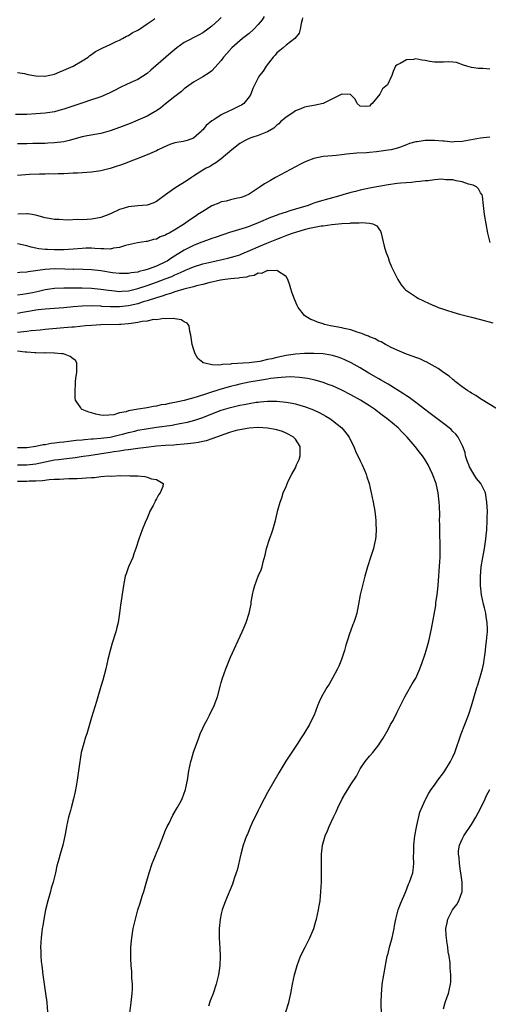
# Model space of a CAD drawing. Units: inches. Extents: x 2529000 to 2532000, y 1542000 to 1545000.
# Drawn here: x 2530491 to 2530593, y 1543365 to 1543577 of the extents above; entities that cross this region are included whole.
import ezdxf

# ---------------------------------------------------------------- set-up
doc = ezdxf.new("R2010")
doc.units = ezdxf.units.IN
doc.header["$MEASUREMENT"] = 0
doc.layers.add('LD25291542_2ft', color=52, linetype='Continuous')

msp = doc.modelspace()

# ---------------------------------------------------------------- linework, layer by layer
at = {"layer": 'LD25291542_2ft'}
for points, elevation in [([(2530535, 1543577.55), (2530534.48, 1543577), (2530533, 1543575.68), (2530532.1, 1543575), (2530531, 1543574.24), (2530530.2, 1543573.8), (2530527, 1543572.11), (2530525.43, 1543571), (2530524.1, 1543569.9), (2530523.03, 1543569), (2530519.83, 1543566.17), (2530519, 1543565.48), (2530517, 1543564.15), (2530515.49, 1543563.49), (2530514.41, 1543563), (2530513.46, 1543562.54), (2530513, 1543562.37), (2530512.12, 1543561.88), (2530510.78, 1543561.22), (2530509, 1543560.43), (2530508.16, 1543560.16), (2530507, 1543559.74), (2530505.15, 1543559.15), (2530501, 1543557.77), (2530500.41, 1543557.59), (2530499, 1543557.21), (2530497, 1543556.88), (2530495, 1543556.72), (2530493, 1543556.61), (2530490.58, 1543556.58)], 8126), ([(2530544.24, 1543577.76), (2530543.8, 1543577), (2530543, 1543576.01), (2530542.03, 1543575), (2530541, 1543574.08), (2530539.62, 1543573), (2530537.3, 1543571), (2530536.21, 1543569.79), (2530535.52, 1543569), (2530535, 1543568.29), (2530533, 1543566.04), (2530532.41, 1543565.59), (2530531, 1543564.74), (2530529, 1543563.61), (2530527.52, 1543562.48), (2530527, 1543562.11), (2530526.41, 1543561.59), (2530525, 1543560.5), (2530523, 1543558.89), (2530521.99, 1543558.01), (2530521, 1543557.42), (2530520.75, 1543557.25), (2530519, 1543556.27), (2530517, 1543555.38), (2530515.31, 1543554.69), (2530513, 1543553.79), (2530511, 1543553.06), (2530509, 1543552.53), (2530506.02, 1543552.02), (2530505, 1543551.79), (2530502.19, 1543551), (2530501, 1543550.72), (2530499, 1543550.46), (2530497.58, 1543550.42), (2530497, 1543550.38), (2530495.63, 1543550.37), (2530494.33, 1543550.33), (2530493, 1543550.3), (2530491, 1543550.29)], 8124), ([(2530552.57, 1543577.43), (2530552.48, 1543577), (2530552.22, 1543576.22), (2530552.07, 1543575), (2530551.83, 1543574.17), (2530550.91, 1543573), (2530549, 1543571.54), (2530548.34, 1543571), (2530547.62, 1543570.38), (2530547, 1543569.89), (2530546.62, 1543569.38), (2530546.21, 1543569), (2530544.7, 1543567), (2530544.05, 1543565.95), (2530543.29, 1543565), (2530543, 1543564.55), (2530541.8, 1543562.2), (2530541.4, 1543561), (2530541, 1543560.42), (2530539.84, 1543559), (2530539.35, 1543558.65), (2530539, 1543558.46), (2530537, 1543557.48), (2530536.65, 1543557.35), (2530535, 1543556.55), (2530533.63, 1543555.63), (2530533, 1543555.25), (2530531.76, 1543554.24), (2530531, 1543553.29), (2530530.84, 1543553.16), (2530530.71, 1543553), (2530529, 1543551.53), (2530527.64, 1543551), (2530526.78, 1543550.78), (2530525, 1543550.48), (2530523.88, 1543550.12), (2530522.48, 1543549.52), (2530521.41, 1543549), (2530521, 1543548.77), (2530519, 1543547.89), (2530516.62, 1543547), (2530515.49, 1543546.51), (2530515, 1543546.33), (2530514.07, 1543545.93), (2530513, 1543545.61), (2530512.56, 1543545.44), (2530511, 1543544.98), (2530509, 1543544.45), (2530507, 1543544.15), (2530503.98, 1543543.98), (2530503, 1543543.96), (2530501, 1543543.83), (2530499.81, 1543543.81), (2530499, 1543543.76), (2530497.78, 1543543.78), (2530497, 1543543.75), (2530495.74, 1543543.74), (2530493.63, 1543543.63), (2530491, 1543543.46)], 8122), ([(2530491, 1543565.69), (2530492.53, 1543565.47), (2530493.26, 1543565.26), (2530494.98, 1543564.98), (2530496.89, 1543564.89), (2530497, 1543564.89), (2530497.63, 1543565), (2530499, 1543565.3), (2530500.18, 1543565.82), (2530501, 1543566.15), (2530503, 1543567.04), (2530505, 1543568.17), (2530506.27, 1543569), (2530506.66, 1543569.34), (2530507, 1543569.56), (2530507.82, 1543570.18), (2530509.13, 1543570.87), (2530509.45, 1543571), (2530511, 1543571.73), (2530512.32, 1543572.32), (2530513, 1543572.64), (2530513.69, 1543573), (2530514.52, 1543573.48), (2530515, 1543573.68), (2530515.8, 1543574.2), (2530517, 1543574.8), (2530517.33, 1543575), (2530519, 1543576.15), (2530520.28, 1543577), (2530520.69, 1543577.31)], 8128), ([(2530593, 1543566.41), (2530591.47, 1543566.53), (2530590.56, 1543566.56), (2530589, 1543566.77), (2530588.04, 1543567), (2530587.26, 1543567.26), (2530585.81, 1543567.81), (2530585, 1543567.9), (2530584, 1543568), (2530583, 1543567.89), (2530581.93, 1543567.93), (2530581, 1543567.91), (2530580.06, 1543568.06), (2530579, 1543568.26), (2530578.32, 1543568.32), (2530577, 1543568.59), (2530576.49, 1543568.49), (2530575, 1543568.4), (2530573.61, 1543567.61), (2530573, 1543567.3), (2530572.63, 1543567), (2530572.1, 1543565.9), (2530571.83, 1543565), (2530570.9, 1543563), (2530569.83, 1543562.17), (2530569.25, 1543561), (2530567.55, 1543559), (2530567.26, 1543558.74), (2530567, 1543558.43), (2530566.31, 1543558.31), (2530565, 1543558.39), (2530564.31, 1543559), (2530563.92, 1543559.92), (2530563, 1543560.86), (2530562.92, 1543560.92), (2530561, 1543560.98), (2530559, 1543559.97), (2530557, 1543559), (2530555, 1543558.54), (2530553.67, 1543558.33), (2530553, 1543558.18), (2530552.18, 1543557.82), (2530551, 1543557.37), (2530550.42, 1543557), (2530549, 1543556), (2530547.82, 1543555), (2530547.4, 1543554.6), (2530547, 1543554.3), (2530546.34, 1543553.66), (2530545, 1543552.86), (2530544.79, 1543552.79), (2530543, 1543552.04), (2530541.61, 1543551.61), (2530541, 1543551.4), (2530540.16, 1543551), (2530539, 1543550.35), (2530537.28, 1543549), (2530535, 1543547.02), (2530533.84, 1543546.16), (2530533, 1543545.69), (2530532.58, 1543545.42), (2530531.72, 1543545), (2530531, 1543544.59), (2530529, 1543543.29), (2530528.6, 1543543), (2530527.63, 1543542.37), (2530525, 1543540.71), (2530523.96, 1543539.96), (2530523, 1543539.3), (2530521, 1543537.83), (2530520.45, 1543537.55), (2530519, 1543537.04), (2530517, 1543536.91), (2530515, 1543536.72), (2530514.55, 1543536.55), (2530513, 1543536.1), (2530511.23, 1543535.23), (2530510.72, 1543535), (2530509, 1543534.4), (2530507.86, 1543534.14), (2530507, 1543534.05), (2530506.03, 1543533.97), (2530505, 1543533.91), (2530504.06, 1543533.94), (2530501.84, 1543533.84), (2530500.03, 1543533.97), (2530499, 1543533.98), (2530497.83, 1543534.17), (2530497, 1543534.32), (2530495.19, 1543534.81), (2530494.9, 1543534.9), (2530494.18, 1543535), (2530493.18, 1543535.18), (2530493, 1543535.18), (2530491.11, 1543535.11)], 8120), ([(2530593, 1543551.7), (2530591, 1543551.49), (2530587, 1543550.75), (2530585.31, 1543550.69), (2530585, 1543550.66), (2530583.14, 1543550.86), (2530582.86, 1543550.86), (2530581, 1543551.03), (2530579, 1543550.97), (2530577.27, 1543550.73), (2530577, 1543550.69), (2530575.64, 1543550.36), (2530575, 1543550.09), (2530573.5, 1543549.5), (2530572.74, 1543549.26), (2530571.69, 1543549), (2530571, 1543548.88), (2530568.55, 1543548.55), (2530567, 1543548.4), (2530566.35, 1543548.35), (2530564.25, 1543548.25), (2530562.06, 1543548.06), (2530561, 1543547.88), (2530559.79, 1543547.79), (2530559, 1543547.69), (2530557, 1543547.53), (2530555, 1543547.12), (2530553.48, 1543546.52), (2530553, 1543546.3), (2530552.14, 1543545.86), (2530551, 1543545.31), (2530546.72, 1543543), (2530545.62, 1543542.38), (2530545, 1543542.01), (2530544.35, 1543541.65), (2530543.43, 1543541), (2530542.13, 1543540.13), (2530541, 1543539.41), (2530540.07, 1543539), (2530539.27, 1543538.73), (2530539, 1543538.61), (2530538.53, 1543538.53), (2530537, 1543538.23), (2530536.06, 1543537.94), (2530535, 1543537.75), (2530534.5, 1543537.5), (2530533, 1543536.9), (2530531, 1543535.71), (2530529.98, 1543535), (2530529.37, 1543534.63), (2530528.18, 1543533.82), (2530527.07, 1543533), (2530525, 1543531.73), (2530523.73, 1543531), (2530523.24, 1543530.76), (2530523, 1543530.59), (2530521.81, 1543530.19), (2530521, 1543529.72), (2530520.35, 1543529.65), (2530519, 1543529.2), (2530518.81, 1543529.19), (2530516.92, 1543528.92), (2530515, 1543528.47), (2530514.35, 1543528.35), (2530513, 1543527.9), (2530511.76, 1543527.76), (2530511, 1543527.58), (2530509.64, 1543527.64), (2530509, 1543527.62), (2530507.73, 1543527.73), (2530507, 1543527.76), (2530505.76, 1543527.76), (2530505, 1543527.73), (2530503, 1543527.54), (2530501, 1543527.42), (2530499, 1543527.44), (2530497.48, 1543527.48), (2530497, 1543527.51), (2530495.64, 1543527.64), (2530495, 1543527.75), (2530493.99, 1543527.99), (2530493, 1543528.29), (2530491, 1543528.72)], 8118), ([(2530593.06, 1543529), (2530592.57, 1543531), (2530591.82, 1543535), (2530591.58, 1543537), (2530591.39, 1543539), (2530591.29, 1543539.29), (2530591, 1543539.72), (2530590.55, 1543540.55), (2530590.08, 1543541), (2530589.37, 1543541.37), (2530588.39, 1543541.61), (2530587, 1543542.11), (2530585.7, 1543542.3), (2530585, 1543542.5), (2530583.47, 1543542.53), (2530583, 1543542.61), (2530582.63, 1543542.63), (2530581, 1543542.5), (2530579.68, 1543542.32), (2530579, 1543542.3), (2530577.86, 1543542.14), (2530577, 1543542.08), (2530576.04, 1543541.96), (2530573.79, 1543541.79), (2530573, 1543541.71), (2530571, 1543541.46), (2530569, 1543541.09), (2530567, 1543540.69), (2530565, 1543540.26), (2530564, 1543540), (2530563, 1543539.77), (2530561.27, 1543539.27), (2530561, 1543539.21), (2530560.33, 1543539), (2530556.17, 1543537.83), (2530555, 1543537.45), (2530554.65, 1543537.35), (2530553.75, 1543537), (2530551, 1543536.19), (2530549.79, 1543535.79), (2530549, 1543535.57), (2530547.37, 1543535), (2530547.08, 1543534.92), (2530545.62, 1543534.38), (2530543, 1543533.21), (2530541, 1543532.43), (2530540.17, 1543532.17), (2530537.32, 1543531.32), (2530537, 1543531.24), (2530535.34, 1543530.66), (2530533.87, 1543530.13), (2530533, 1543529.85), (2530532.39, 1543529.61), (2530531, 1543529.17), (2530530.6, 1543529), (2530529, 1543528.36), (2530527, 1543527.31), (2530524.33, 1543525.67), (2530523.35, 1543525), (2530523, 1543524.81), (2530521, 1543523.89), (2530519.21, 1543523.21), (2530518.49, 1543523), (2530517.28, 1543522.72), (2530517, 1543522.62), (2530515.56, 1543522.44), (2530515, 1543522.3), (2530513.69, 1543522.31), (2530513, 1543522.29), (2530511.53, 1543522.47), (2530509, 1543522.87), (2530507, 1543523.09), (2530505.17, 1543523.17), (2530503.21, 1543523.21), (2530503, 1543523.2), (2530501.27, 1543523.27), (2530499, 1543523.31), (2530497, 1543523.2), (2530493.33, 1543522.67), (2530493, 1543522.58), (2530491.51, 1543522.49), (2530491, 1543522.42)], 8116), ([(2530491, 1543517.72), (2530492.13, 1543517.87), (2530493, 1543517.96), (2530494.23, 1543518.23), (2530495.52, 1543518.48), (2530497, 1543518.86), (2530499, 1543519.15), (2530501, 1543519.21), (2530505, 1543519.18), (2530507, 1543519.13), (2530509, 1543518.95), (2530510.68, 1543518.68), (2530511.39, 1543518.61), (2530513, 1543518.43), (2530513.52, 1543518.48), (2530515, 1543518.57), (2530517, 1543519.06), (2530519, 1543519.72), (2530521, 1543520.41), (2530522.88, 1543521.12), (2530524.32, 1543521.68), (2530525, 1543522), (2530525.73, 1543522.27), (2530527, 1543522.88), (2530527.31, 1543523), (2530529, 1543523.74), (2530531, 1543524.38), (2530533, 1543524.85), (2530536.42, 1543525.58), (2530537.99, 1543526.01), (2530539, 1543526.35), (2530539.46, 1543526.54), (2530541.31, 1543527.31), (2530543, 1543528.07), (2530544.86, 1543528.86), (2530547, 1543529.74), (2530547.93, 1543530.07), (2530549, 1543530.5), (2530549.39, 1543530.61), (2530550.4, 1543531), (2530551.29, 1543531.29), (2530553, 1543531.77), (2530554.06, 1543532.06), (2530556.58, 1543532.58), (2530557, 1543532.62), (2530558.9, 1543532.9), (2530561, 1543533.09), (2530562.84, 1543533.16), (2530563, 1543533.2), (2530564.79, 1543533.21), (2530565.3, 1543533.3), (2530567, 1543533.18), (2530567.73, 1543533), (2530568.58, 1543532.58), (2530569, 1543531.97), (2530569.41, 1543531.41), (2530569.55, 1543531), (2530570.19, 1543528.19), (2530570.55, 1543527), (2530571, 1543525.74), (2530571.27, 1543525), (2530571.77, 1543523.77), (2530572.11, 1543523), (2530573.09, 1543521), (2530573.86, 1543519.86), (2530574.59, 1543519), (2530574.81, 1543518.81), (2530577.18, 1543517.18), (2530577.46, 1543517), (2530579.85, 1543515.85), (2530581, 1543515.34), (2530581.23, 1543515.23), (2530581.8, 1543515), (2530583, 1543514.58), (2530583.61, 1543514.39), (2530585, 1543513.93), (2530586.45, 1543513.55), (2530587, 1543513.39), (2530589, 1543512.91), (2530591, 1543512.4), (2530593.66, 1543511.66)], 8114), ([(2530594.66, 1543493), (2530591, 1543495.27), (2530589.97, 1543495.97), (2530589, 1543496.51), (2530588.71, 1543496.71), (2530588.21, 1543497), (2530587, 1543497.86), (2530585.51, 1543499), (2530585.25, 1543499.25), (2530585, 1543499.42), (2530584.18, 1543500.18), (2530583, 1543500.98), (2530581.83, 1543501.83), (2530579.22, 1543503.22), (2530579, 1543503.31), (2530577.86, 1543503.86), (2530577, 1543504.15), (2530576.43, 1543504.43), (2530575, 1543504.91), (2530573, 1543505.77), (2530571.57, 1543506.43), (2530571, 1543506.72), (2530570.45, 1543507), (2530569.53, 1543507.53), (2530569, 1543507.74), (2530568.21, 1543508.21), (2530567, 1543508.66), (2530566.78, 1543508.78), (2530566.17, 1543509), (2530565.37, 1543509.37), (2530564.35, 1543509.65), (2530563, 1543510.13), (2530561.57, 1543510.43), (2530561, 1543510.58), (2530558.56, 1543511), (2530557.32, 1543511.32), (2530557, 1543511.46), (2530555.79, 1543511.79), (2530555, 1543512.18), (2530554.36, 1543512.36), (2530553.24, 1543513), (2530553, 1543513.25), (2530551.63, 1543515), (2530551.4, 1543515.4), (2530550.78, 1543516.78), (2530550.26, 1543518.26), (2530550.02, 1543519), (2530549.81, 1543519.81), (2530549.4, 1543521), (2530549, 1543521.66), (2530547.2, 1543522.8), (2530547, 1543522.96), (2530545.11, 1543522.89), (2530545, 1543522.93), (2530543.67, 1543522.33), (2530543, 1543522.36), (2530542.13, 1543521.87), (2530541, 1543521.74), (2530540.46, 1543521.54), (2530539, 1543521.35), (2530538.71, 1543521.29), (2530537, 1543521.14), (2530535.84, 1543521), (2530534.86, 1543520.86), (2530532.32, 1543520.32), (2530531, 1543519.96), (2530529.65, 1543519.65), (2530529, 1543519.46), (2530526.92, 1543518.92), (2530525, 1543518.33), (2530524.04, 1543517.96), (2530523, 1543517.7), (2530522.49, 1543517.51), (2530521, 1543517.09), (2530519, 1543516.41), (2530518.17, 1543516.17), (2530517, 1543515.78), (2530515, 1543515.3), (2530513, 1543515.08), (2530511.11, 1543515.11), (2530509.22, 1543515.22), (2530509, 1543515.25), (2530507, 1543515.32), (2530505, 1543515.26), (2530503, 1543515.08), (2530501, 1543514.88), (2530497, 1543514.63), (2530495.57, 1543514.43), (2530495, 1543514.37), (2530493.84, 1543514.16), (2530492.13, 1543513.87), (2530491, 1543513.64)], 8112), ([(2530569.61, 1543362.39), (2530569.53, 1543365), (2530569.57, 1543367), (2530569.65, 1543367.65), (2530569.77, 1543369), (2530570.09, 1543371), (2530570.43, 1543373), (2530570.53, 1543373.47), (2530570.82, 1543375), (2530571, 1543375.64), (2530571.33, 1543377), (2530571.89, 1543379), (2530572.33, 1543381), (2530572.41, 1543381.59), (2530572.69, 1543383), (2530573.22, 1543385), (2530573.7, 1543386.3), (2530574.84, 1543389), (2530575.43, 1543390.57), (2530575.65, 1543391), (2530576.33, 1543393), (2530576.45, 1543393.55), (2530576.58, 1543395), (2530576.53, 1543396.53), (2530576.59, 1543397.41), (2530576.6, 1543399), (2530576.8, 1543401), (2530577.12, 1543402.88), (2530577.22, 1543403.22), (2530577.89, 1543406.11), (2530579, 1543408.72), (2530579.14, 1543409), (2530579.8, 1543410.2), (2530580.32, 1543411), (2530581, 1543411.93), (2530581.75, 1543413), (2530583, 1543414.61), (2530583.26, 1543415), (2530584.51, 1543417), (2530585, 1543418), (2530585.43, 1543419), (2530586.81, 1543423), (2530587.57, 1543425), (2530588.34, 1543427), (2530589.04, 1543429), (2530590.2, 1543433), (2530590.41, 1543433.59), (2530591, 1543435.54), (2530591.4, 1543437), (2530591.67, 1543438.33), (2530591.78, 1543439), (2530591.91, 1543439.91), (2530592.04, 1543441), (2530592.11, 1543441.89), (2530592.27, 1543443), (2530592.41, 1543444.41), (2530592.46, 1543445), (2530592.46, 1543445.54), (2530592.42, 1543447), (2530592.2, 1543448.2), (2530592.09, 1543449), (2530591.83, 1543450.17), (2530591.62, 1543451), (2530591.2, 1543453), (2530590.97, 1543455), (2530590.95, 1543456.95), (2530591.12, 1543459), (2530591.44, 1543461), (2530591.82, 1543463), (2530591.96, 1543463.96), (2530592.13, 1543465), (2530592.22, 1543465.78), (2530592.31, 1543467), (2530592.43, 1543469), (2530592.42, 1543469.58), (2530592.46, 1543471), (2530592.35, 1543473), (2530592.02, 1543475), (2530591.69, 1543475.69), (2530591.01, 1543477), (2530590.1, 1543478.1), (2530589.56, 1543479), (2530589.34, 1543479.34), (2530588.61, 1543480.61), (2530588.43, 1543481), (2530588.08, 1543481.92), (2530587.73, 1543483), (2530587.67, 1543483.67), (2530587.15, 1543485), (2530586.15, 1543487), (2530585.63, 1543487.63), (2530585, 1543488.25), (2530584.63, 1543488.63), (2530584.23, 1543489), (2530583, 1543489.94), (2530580.08, 1543492.07), (2530577, 1543494.47), (2530575.55, 1543495.55), (2530575, 1543495.91), (2530574.35, 1543496.35), (2530573, 1543497.21), (2530571, 1543498.43), (2530569.38, 1543499.38), (2530569, 1543499.58), (2530566.83, 1543500.83), (2530565.59, 1543501.59), (2530565, 1543501.93), (2530563.04, 1543503.04), (2530561.69, 1543503.69), (2530561, 1543503.97), (2530560.24, 1543504.24), (2530559, 1543504.62), (2530558.69, 1543504.69), (2530556.98, 1543504.98), (2530555, 1543505.07), (2530553, 1543505.02), (2530551, 1543504.88), (2530549, 1543504.59), (2530547, 1543504.18), (2530545.91, 1543503.91), (2530545, 1543503.73), (2530543.35, 1543503.35), (2530541.01, 1543503.01), (2530537.19, 1543502.81), (2530537, 1543502.76), (2530535.3, 1543502.7), (2530535, 1543502.61), (2530534.5, 1543502.5), (2530533, 1543502.63), (2530531.19, 1543503), (2530531.06, 1543503.06), (2530531, 1543503.12), (2530529.98, 1543503.98), (2530529.36, 1543505), (2530529, 1543506.03), (2530528.71, 1543507), (2530528.49, 1543508.49), (2530528.44, 1543509), (2530528.24, 1543509.76), (2530528.04, 1543511), (2530527.61, 1543511.61), (2530527, 1543511.87), (2530526.33, 1543512.33), (2530525, 1543512.51), (2530524.63, 1543512.63), (2530523, 1543512.54), (2530522.59, 1543512.59), (2530521, 1543512.34), (2530520.35, 1543512.35), (2530519, 1543512.05), (2530517.95, 1543511.95), (2530517, 1543511.71), (2530515.55, 1543511.55), (2530515, 1543511.42), (2530513.33, 1543511.33), (2530513, 1543511.29), (2530509, 1543511.24), (2530507, 1543511.12), (2530505.66, 1543511), (2530503.26, 1543510.74), (2530502.71, 1543510.71), (2530501, 1543510.55), (2530497, 1543510.22), (2530495.89, 1543510.11), (2530493.94, 1543509.94), (2530493, 1543509.81), (2530492.31, 1543509.69), (2530491, 1543509.57)], 8110), ([(2530548.97, 1543363), (2530549.56, 1543365), (2530550.03, 1543367), (2530550.39, 1543369), (2530550.81, 1543371), (2530551.37, 1543373), (2530552.11, 1543375), (2530553.11, 1543377), (2530554.15, 1543379), (2530554.98, 1543381), (2530555.43, 1543382.57), (2530555.58, 1543383), (2530556, 1543385), (2530556.13, 1543385.87), (2530556.32, 1543387), (2530556.53, 1543389), (2530556.64, 1543391), (2530556.67, 1543392.67), (2530556.61, 1543395), (2530556.63, 1543397), (2530556.87, 1543399), (2530557.46, 1543401), (2530557.95, 1543402.05), (2530558.31, 1543403), (2530559.26, 1543405), (2530559.84, 1543406.16), (2530560.14, 1543407), (2530561.07, 1543409), (2530561.84, 1543410.16), (2530562.34, 1543411), (2530563, 1543412.04), (2530564.17, 1543413.83), (2530564.75, 1543415), (2530565, 1543415.41), (2530566.08, 1543417), (2530567, 1543418.16), (2530567.72, 1543419), (2530569, 1543420.65), (2530569.25, 1543421), (2530569.93, 1543422.07), (2530571, 1543423.95), (2530571.57, 1543425), (2530572.1, 1543425.9), (2530573, 1543427.65), (2530574.65, 1543431), (2530575, 1543431.64), (2530576.2, 1543433.8), (2530577, 1543435.03), (2530577.89, 1543437), (2530578.38, 1543438.38), (2530579, 1543440.22), (2530579.24, 1543441), (2530579.79, 1543443), (2530580.37, 1543445.63), (2530581.29, 1543450.71), (2530581.35, 1543451.35), (2530581.6, 1543453), (2530581.65, 1543453.65), (2530581.8, 1543455), (2530582.18, 1543460.18), (2530582.23, 1543461), (2530582.28, 1543463), (2530582.16, 1543467), (2530582.17, 1543468.17), (2530582.14, 1543469), (2530582.16, 1543470.16), (2530582.12, 1543472.12), (2530582.07, 1543473), (2530581.83, 1543475), (2530581.66, 1543475.66), (2530581.36, 1543477), (2530580.63, 1543479), (2530580.1, 1543480.1), (2530579.65, 1543481), (2530579, 1543482.08), (2530578.41, 1543483), (2530577.79, 1543483.79), (2530576.89, 1543485), (2530575.17, 1543487), (2530574.06, 1543488.06), (2530573.18, 1543489), (2530570.76, 1543491), (2530569.75, 1543491.75), (2530568.11, 1543493), (2530567, 1543493.75), (2530565.03, 1543495), (2530563, 1543496.11), (2530561, 1543497.15), (2530559, 1543498.05), (2530558.32, 1543498.32), (2530557, 1543498.78), (2530555.27, 1543499.27), (2530553.63, 1543499.63), (2530551.87, 1543499.87), (2530549.98, 1543499.98), (2530547.9, 1543499.9), (2530545.63, 1543499.63), (2530545, 1543499.51), (2530543.24, 1543499.24), (2530541, 1543498.83), (2530539, 1543498.41), (2530538.21, 1543498.21), (2530537, 1543497.9), (2530534.73, 1543497.27), (2530529.62, 1543495.62), (2530527, 1543494.92), (2530525, 1543494.46), (2530523.76, 1543494.24), (2530523, 1543494.06), (2530522.06, 1543493.94), (2530521, 1543493.7), (2530520.36, 1543493.64), (2530519, 1543493.35), (2530517.08, 1543493), (2530515, 1543492.68), (2530514.49, 1543492.49), (2530513, 1543492.24), (2530511.84, 1543491.84), (2530509.65, 1543491.65), (2530509, 1543491.73), (2530507.95, 1543491.95), (2530507, 1543492.24), (2530506.39, 1543492.39), (2530504.95, 1543492.95), (2530504.85, 1543493), (2530504.66, 1543493.34), (2530503.57, 1543495), (2530503.49, 1543495.49), (2530503.44, 1543497), (2530503.57, 1543498.43), (2530503.57, 1543499), (2530503.62, 1543499.62), (2530503.82, 1543501), (2530503.81, 1543502.19), (2530503.86, 1543503), (2530503.53, 1543503.53), (2530503, 1543503.88), (2530502.41, 1543504.41), (2530500.94, 1543504.94), (2530500.54, 1543505), (2530499, 1543505.11), (2530498.9, 1543505.1), (2530497, 1543505.16), (2530496.85, 1543505.15), (2530495, 1543505.21), (2530494.79, 1543505.21), (2530493, 1543505.33), (2530492.67, 1543505.33), (2530491, 1543505.52)], 8108), ([(2530491, 1543484.78), (2530493, 1543484.77), (2530495, 1543485.02), (2530496.59, 1543485.41), (2530497, 1543485.44), (2530498.3, 1543485.7), (2530499, 1543485.75), (2530500.08, 1543485.92), (2530501, 1543485.99), (2530502.1, 1543486.1), (2530503.68, 1543486.32), (2530505, 1543486.44), (2530505.5, 1543486.5), (2530507, 1543486.6), (2530507.35, 1543486.65), (2530509, 1543486.77), (2530511, 1543487.02), (2530513, 1543487.47), (2530513.66, 1543487.66), (2530515, 1543488), (2530516.32, 1543488.32), (2530517, 1543488.47), (2530518.8, 1543488.8), (2530521, 1543489.15), (2530524.38, 1543489.62), (2530525, 1543489.74), (2530526.09, 1543489.91), (2530527.74, 1543490.26), (2530529.31, 1543490.69), (2530531, 1543491.26), (2530533, 1543492.06), (2530535, 1543492.83), (2530537, 1543493.43), (2530539, 1543493.9), (2530539.93, 1543494.07), (2530541, 1543494.29), (2530542.52, 1543494.52), (2530543, 1543494.57), (2530543.41, 1543494.59), (2530545, 1543494.73), (2530547, 1543494.74), (2530549, 1543494.56), (2530550.33, 1543494.33), (2530551, 1543494.18), (2530552.17, 1543493.83), (2530553, 1543493.61), (2530554.89, 1543492.89), (2530556.25, 1543492.25), (2530557.55, 1543491.55), (2530558.46, 1543491), (2530559, 1543490.61), (2530561.04, 1543489), (2530561.92, 1543487.92), (2530562.62, 1543487), (2530563, 1543486.18), (2530563.59, 1543485), (2530563.99, 1543483.99), (2530565, 1543481.86), (2530565.43, 1543481), (2530565.9, 1543479.9), (2530566.31, 1543479), (2530566.46, 1543478.46), (2530566.92, 1543477), (2530567.36, 1543475), (2530567.76, 1543473), (2530568.13, 1543471), (2530568.29, 1543469.71), (2530568.35, 1543469), (2530568.34, 1543468.34), (2530568.41, 1543467), (2530568.38, 1543465.62), (2530568.29, 1543465), (2530568.06, 1543464.06), (2530567.88, 1543463), (2530567.24, 1543461), (2530566.57, 1543459), (2530565.99, 1543457), (2530565.46, 1543455), (2530564.99, 1543453.01), (2530564.64, 1543451), (2530564.24, 1543449), (2530563.91, 1543447.91), (2530563.62, 1543447), (2530563.42, 1543446.58), (2530562.88, 1543445.13), (2530562.77, 1543444.77), (2530562.16, 1543443), (2530561.89, 1543442.11), (2530561.6, 1543441), (2530560.98, 1543439), (2530560.4, 1543437.6), (2530560.13, 1543437), (2530559.03, 1543434.97), (2530558.28, 1543433.72), (2530557.79, 1543433), (2530556.62, 1543431), (2530556.12, 1543429.88), (2530555.77, 1543429), (2530555.05, 1543427), (2530554.36, 1543425.64), (2530554.07, 1543425), (2530552.85, 1543423), (2530552.09, 1543421.91), (2530551.52, 1543421), (2530548.93, 1543417.07), (2530547.43, 1543414.57), (2530545, 1543410.33), (2530544.27, 1543409), (2530543.26, 1543407), (2530543, 1543406.44), (2530541.63, 1543403.63), (2530541.34, 1543403), (2530540.64, 1543401.36), (2530540.47, 1543401), (2530539.75, 1543399), (2530539.23, 1543397), (2530538.43, 1543393.57), (2530538.24, 1543393), (2530537.81, 1543391.81), (2530537.41, 1543390.59), (2530535.91, 1543387), (2530535.2, 1543385), (2530535, 1543384.13), (2530534.76, 1543383), (2530534.54, 1543381), (2530534.52, 1543380.52), (2530534.52, 1543379), (2530534.68, 1543376.68), (2530534.76, 1543375), (2530534.67, 1543373), (2530534.38, 1543371), (2530533.9, 1543369), (2530533.24, 1543367), (2530532.62, 1543365.38), (2530532.23, 1543364.23)], 8106), ([(2530515.24, 1543362.76), (2530515.55, 1543365), (2530515.68, 1543366.32), (2530515.76, 1543367), (2530515.82, 1543367.82), (2530515.82, 1543369), (2530515.73, 1543370.27), (2530515.72, 1543371), (2530515.69, 1543371.69), (2530515.55, 1543373), (2530515.47, 1543374.53), (2530515.46, 1543375), (2530515.51, 1543377), (2530515.63, 1543378.37), (2530515.69, 1543379), (2530516.01, 1543381), (2530516.47, 1543383), (2530517.01, 1543385), (2530517.51, 1543386.49), (2530517.95, 1543387.95), (2530518.3, 1543389), (2530518.79, 1543390.79), (2530519.42, 1543393), (2530520.1, 1543395), (2530520.78, 1543396.78), (2530521, 1543397.3), (2530521.53, 1543398.47), (2530522.15, 1543400.15), (2530523, 1543402.23), (2530523.36, 1543403), (2530523.75, 1543403.75), (2530524.58, 1543405.42), (2530525.49, 1543407), (2530526.04, 1543408.04), (2530526.53, 1543409), (2530527.27, 1543411), (2530527.36, 1543411.36), (2530527.72, 1543413), (2530528.01, 1543415), (2530528.4, 1543417), (2530528.56, 1543417.44), (2530529.02, 1543419.02), (2530529.74, 1543421), (2530530.1, 1543421.9), (2530530.45, 1543423), (2530531, 1543424.24), (2530531.37, 1543425), (2530531.96, 1543426.04), (2530532.48, 1543427), (2530533, 1543428.08), (2530533.47, 1543429), (2530533.71, 1543429.71), (2530534.19, 1543431), (2530534.79, 1543433.21), (2530535, 1543434.04), (2530535.27, 1543435), (2530535.96, 1543437), (2530537, 1543439.56), (2530539.55, 1543445), (2530540.36, 1543447), (2530541, 1543449), (2530541.43, 1543451), (2530541.49, 1543451.49), (2530541.75, 1543453), (2530541.97, 1543453.97), (2530542.25, 1543455), (2530543, 1543456.99), (2530543.6, 1543458.4), (2530543.83, 1543459), (2530544.08, 1543460.08), (2530544.48, 1543461.52), (2530544.77, 1543463), (2530545.41, 1543465), (2530545.86, 1543466.14), (2530546.16, 1543467), (2530546.74, 1543469), (2530547.23, 1543471.23), (2530547.69, 1543473), (2530548.06, 1543473.94), (2530548.39, 1543475), (2530549, 1543476.36), (2530549.47, 1543477.47), (2530550.23, 1543479), (2530551, 1543480.41), (2530551.27, 1543481), (2530551.84, 1543482.16), (2530552.06, 1543483), (2530552.04, 1543484.04), (2530552.07, 1543485), (2530551, 1543486.56), (2530550.81, 1543486.81), (2530550.62, 1543487), (2530549.6, 1543487.6), (2530549, 1543487.88), (2530548.21, 1543488.21), (2530547, 1543488.58), (2530546.66, 1543488.66), (2530544.96, 1543488.96), (2530543, 1543489.05), (2530541, 1543488.95), (2530539, 1543488.61), (2530538.48, 1543488.48), (2530537, 1543488.06), (2530535.56, 1543487.56), (2530535, 1543487.35), (2530533, 1543486.64), (2530531.76, 1543486.24), (2530531, 1543486.09), (2530530.12, 1543485.88), (2530529, 1543485.71), (2530528.4, 1543485.6), (2530527, 1543485.45), (2530525.33, 1543485.33), (2530524.73, 1543485.27), (2530523, 1543485.18), (2530521, 1543485.03), (2530518.78, 1543484.78), (2530517, 1543484.55), (2530516.5, 1543484.5), (2530515, 1543484.28), (2530514.19, 1543484.19), (2530513, 1543483.99), (2530511.84, 1543483.84), (2530511, 1543483.69), (2530506.4, 1543483), (2530505.2, 1543482.8), (2530503.45, 1543482.55), (2530501.68, 1543482.32), (2530501, 1543482.26), (2530499.9, 1543482.1), (2530499, 1543482), (2530497, 1543481.61), (2530495, 1543481.18), (2530493, 1543480.93), (2530491, 1543480.95)], 8104), ([(2530491, 1543477.53), (2530493, 1543477.49), (2530493.54, 1543477.54), (2530495, 1543477.56), (2530496.38, 1543477.62), (2530497.84, 1543477.84), (2530499, 1543477.9), (2530500.08, 1543477.92), (2530501, 1543478.01), (2530502.08, 1543478.08), (2530503.92, 1543478.08), (2530505, 1543478.18), (2530505.81, 1543478.19), (2530507, 1543478.33), (2530507.67, 1543478.33), (2530509, 1543478.5), (2530510.64, 1543478.64), (2530511.41, 1543478.59), (2530513, 1543478.7), (2530513.34, 1543478.66), (2530515, 1543478.73), (2530515.33, 1543478.67), (2530517, 1543478.65), (2530518.54, 1543478.54), (2530519, 1543478.39), (2530519.97, 1543478.03), (2530521, 1543477.84), (2530522.45, 1543477), (2530522.36, 1543476.36), (2530521.81, 1543475), (2530521.45, 1543474.55), (2530521, 1543473.66), (2530520.73, 1543473.27), (2530520.63, 1543473), (2530520.27, 1543472.27), (2530519.6, 1543471), (2530519.41, 1543470.59), (2530519, 1543469.54), (2530518.57, 1543468.57), (2530517.92, 1543467), (2530517.18, 1543465), (2530516.57, 1543463), (2530516.15, 1543461.85), (2530515.88, 1543461), (2530514.99, 1543459), (2530514.46, 1543457.54), (2530514.29, 1543457), (2530513.89, 1543455), (2530513.25, 1543450.75), (2530513.04, 1543449), (2530512.72, 1543447), (2530512.36, 1543445.64), (2530512.22, 1543445), (2530511.47, 1543442.53), (2530511.01, 1543441), (2530510.52, 1543439), (2530510.07, 1543437), (2530509.44, 1543434.56), (2530509, 1543433.23), (2530508.34, 1543431), (2530508.06, 1543429.94), (2530507, 1543426.51), (2530505.95, 1543423), (2530505.71, 1543422.29), (2530505.32, 1543421), (2530504.77, 1543419), (2530504.51, 1543417.49), (2530504.44, 1543417), (2530504.22, 1543415), (2530503.93, 1543413), (2530503.67, 1543411.67), (2530503.48, 1543410.52), (2530503.14, 1543409), (2530502.63, 1543407), (2530502.46, 1543406.46), (2530502.05, 1543405), (2530501.61, 1543403), (2530501.51, 1543402.49), (2530501.27, 1543401), (2530500.82, 1543399), (2530500.22, 1543397), (2530499.95, 1543395.95), (2530499.5, 1543394.5), (2530499.21, 1543393), (2530498.71, 1543391), (2530498.31, 1543389.69), (2530498.14, 1543389), (2530497.57, 1543387), (2530497.08, 1543385), (2530496.69, 1543383), (2530496.46, 1543381.54), (2530496.35, 1543381), (2530496.25, 1543380.25), (2530496.11, 1543379), (2530496, 1543377), (2530496.05, 1543376.05), (2530496.06, 1543375), (2530496.14, 1543373.86), (2530496.24, 1543373), (2530496.35, 1543372.35), (2530496.49, 1543371), (2530497.08, 1543367), (2530497.34, 1543365), (2530497.49, 1543363)], 8102), ([(2530583, 1543363.66), (2530583.35, 1543365), (2530583.76, 1543366.24), (2530584.08, 1543367), (2530584.52, 1543369), (2530584.56, 1543369.44), (2530584.58, 1543371), (2530584.45, 1543372.45), (2530584.44, 1543373), (2530584.4, 1543373.6), (2530584.2, 1543375), (2530584, 1543376), (2530583.9, 1543377), (2530583.73, 1543378.27), (2530583.6, 1543379), (2530583.54, 1543379.54), (2530583.51, 1543381), (2530583.78, 1543382.22), (2530583.89, 1543383), (2530584.95, 1543385), (2530585.85, 1543386.15), (2530586.3, 1543387), (2530587.01, 1543389), (2530587.01, 1543391.01), (2530586.74, 1543393), (2530586.66, 1543393.34), (2530586.42, 1543395), (2530586.35, 1543396.35), (2530586.21, 1543397), (2530586.23, 1543397.77), (2530586.42, 1543399), (2530587, 1543400.3), (2530587.34, 1543401), (2530589, 1543403.43), (2530589.95, 1543405), (2530591, 1543406.92), (2530591.96, 1543409), (2530592.28, 1543409.72), (2530592.95, 1543411)], 8112)]:
    msp.add_lwpolyline(points, dxfattribs=dict(at, elevation=elevation))

doc.saveas('drawing.dxf')
